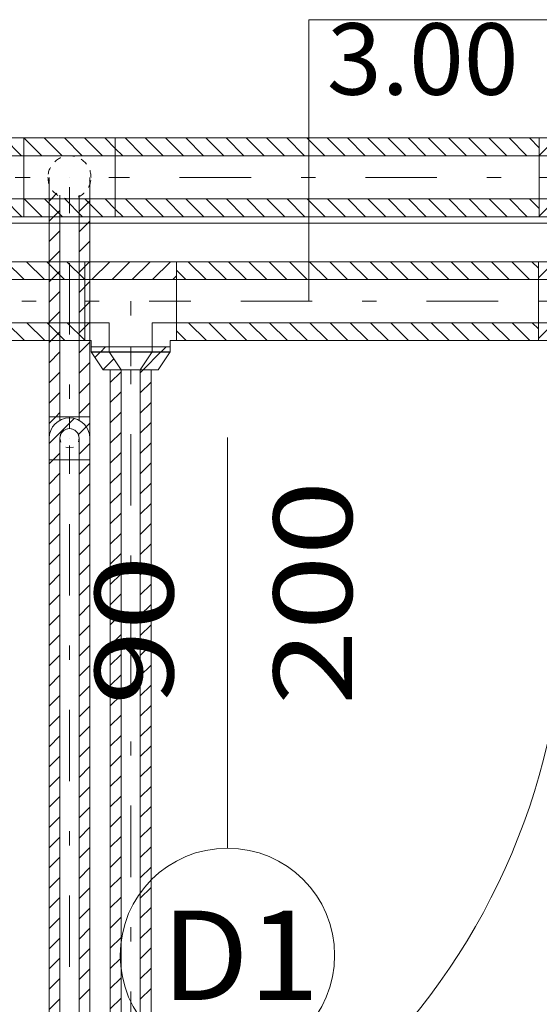
# Model space of a CAD drawing. Units: millimetres. Extents: x 10358 to 107858, y 11530 to 41230.
# Drawn here: x 58495 to 59222, y 20614 to 21992 of the extents above; entities that cross this region are included whole.
import ezdxf
from ezdxf.enums import TextEntityAlignment as Align

# ---------------------------------------------------------------- set-up
doc = ezdxf.new("R2010")
doc.units = ezdxf.units.MM
for name, pattern in [('DDS_LT3', [160.000005, 120.000005, -40.000001]), ('DDS_LT4', [259.999998, 20, -69.999999, 100, -69.999999]), ('DDS_LT5', [20, 10, -10])]:
    doc.linetypes.add(name, pattern=pattern)
for name, color, linetype in [('AP_istniejące_ŚCIANY DZIAŁOWE', 7, 'Continuous'), ('AP_OSIE', 7, 'Continuous'), ('AP_ŚCIANY DZIAŁOWE', 7, 'Continuous'), ('Chłodzenie powrót', 7, 'Continuous'), ('Chłodzenie zasilanie', 7, 'Continuous')]:
    doc.layers.add(name, color=color, linetype=linetype)
doc.styles.add('ARIAL', font='txt', dxfattribs={"height": 0.2})
doc.styles.add('Lucida Console', font='txt', dxfattribs={"height": 0.2})

# ---------------------------------------------------------------- blocks, each defined once
blk = doc.blocks.new('SS_SS091209025_4dca070b-43ca-4a11-0000-00009f070000_000_020101_2__0-00H_25-000000_0nff1-9083271-2 -0-4004 Zielonyx-50')
at = {"color": 0, "lineweight": -2}
for p, q in [((0, 55.1), (1908.3, 55.1)), ((0, 55.1), (0, -55.1)), ((16.4, 55.1), (41.4, 30.1)), ((44.7, 55.1), (69.7, 30.1)), ((73, 55.1), (98, 30.1)), ((101.3, 55.1), (126.3, 30.1)), ((129.6, 55.1), (154.6, 30.1)), ((157.9, 55.1), (182.9, 30.1)), ((186.1, 55.1), (211.1, 30.1)), ((214.4, 55.1), (239.4, 30.1)), ((242.7, 55.1), (267.7, 30.1)), ((271, 55.1), (296, 30.1)), ((299.3, 55.1), (324.3, 30.1)), ((327.6, 55.1), (352.6, 30.1)), ((355.8, 55.1), (380.8, 30.1)), ((384.1, 55.1), (409.1, 30.1)), ((412.4, 55.1), (437.4, 30.1)), ((440.7, 55.1), (465.7, 30.1)), ((469, 55.1), (494, 30.1)), ((497.3, 55.1), (522.3, 30.1)), ((525.6, 55.1), (550.6, 30.1)), ((553.8, 55.1), (578.8, 30.1)), ((582.1, 55.1), (607.1, 30.1)), ((610.4, 55.1), (635.4, 30.1)), ((638.7, 55.1), (663.7, 30.1)), ((667, 55.1), (692, 30.1)), ((695.3, 55.1), (720.3, 30.1)), ((723.5, 55.1), (748.5, 30.1)), ((751.8, 55.1), (776.8, 30.1)), ((780.1, 55.1), (805.1, 30.1)), ((808.4, 55.1), (833.4, 30.1)), ((836.7, 55.1), (861.7, 30.1)), ((865, 55.1), (890, 30.1)), ((893.2, 55.1), (918.2, 30.1)), ((921.5, 55.1), (946.5, 30.1)), ((949.8, 55.1), (974.8, 30.1)), ((978.1, 55.1), (1003.1, 30.1)), ((1006.4, 55.1), (1031.4, 30.1)), ((1034.7, 55.1), (1059.7, 30.1)), ((1063, 55.1), (1088, 30.1)), ((1091.2, 55.1), (1116.2, 30.1)), ((1119.5, 55.1), (1144.5, 30.1)), ((1147.8, 55.1), (1172.8, 30.1)), ((1176.1, 55.1), (1201.1, 30.1)), ((1204.4, 55.1), (1229.4, 30.1)), ((1232.7, 55.1), (1257.7, 30.1)), ((1260.9, 55.1), (1285.9, 30.1)), ((1289.2, 55.1), (1314.2, 30.1)), ((1317.5, 55.1), (1342.5, 30.1)), ((1345.8, 55.1), (1370.8, 30.1)), ((1374.1, 55.1), (1399.1, 30.1)), ((1402.4, 55.1), (1427.4, 30.1)), ((1430.6, 55.1), (1455.6, 30.1)), ((1458.9, 55.1), (1483.9, 30.1)), ((1487.2, 55.1), (1512.2, 30.1)), ((1515.5, 55.1), (1540.5, 30.1)), ((1543.8, 55.1), (1568.8, 30.1)), ((1572.1, 55.1), (1597.1, 30.1)), ((1600.4, 55.1), (1625.4, 30.1)), ((1628.6, 55.1), (1653.6, 30.1)), ((1656.9, 55.1), (1681.9, 30.1)), ((1685.2, 55.1), (1710.2, 30.1)), ((1713.5, 55.1), (1738.5, 30.1)), ((1741.8, 55.1), (1766.8, 30.1)), ((1770.1, 55.1), (1795.1, 30.1)), ((1798.3, 55.1), (1823.3, 30.1)), ((1826.6, 55.1), (1851.6, 30.1)), ((1854.9, 55.1), (1879.9, 30.1)), ((1883.2, 55.1), (1908.2, 30.1)), ((1908.3, 55.1), (1908.3, -55.1)), ((0, 43.3), (13.1, 30.1)), ((0, 30.1), (1908.3, 30.1)), ((0, -30.1), (1908.3, -30.1)), ((16.9, -30.1), (41.9, -55.1)), ((45.2, -30.1), (70.2, -55.1)), ((73.4, -30.1), (98.4, -55.1)), ((101.7, -30.1), (126.7, -55.1)), ((130, -30.1), (155, -55.1)), ((158.3, -30.1), (183.3, -55.1)), ((186.6, -30.1), (211.6, -55.1)), ((214.9, -30.1), (239.9, -55.1)), ((243.2, -30.1), (268.2, -55.1)), ((271.4, -30.1), (296.4, -55.1)), ((299.7, -30.1), (324.7, -55.1)), ((328, -30.1), (353, -55.1)), ((356.3, -30.1), (381.3, -55.1)), ((384.6, -30.1), (409.6, -55.1)), ((412.9, -30.1), (437.9, -55.1)), ((441.1, -30.1), (466.1, -55.1)), ((469.4, -30.1), (494.4, -55.1)), ((497.7, -30.1), (522.7, -55.1)), ((526, -30.1), (551, -55.1)), ((554.3, -30.1), (579.3, -55.1)), ((582.6, -30.1), (607.6, -55.1)), ((610.9, -30.1), (635.9, -55.1)), ((639.1, -30.1), (664.1, -55.1)), ((667.4, -30.1), (692.4, -55.1)), ((695.7, -30.1), (720.7, -55.1)), ((724, -30.1), (749, -55.1)), ((752.3, -30.1), (777.3, -55.1)), ((780.6, -30.1), (805.6, -55.1)), ((808.8, -30.1), (833.8, -55.1)), ((837.1, -30.1), (862.1, -55.1)), ((865.4, -30.1), (890.4, -55.1)), ((893.7, -30.1), (918.7, -55.1)), ((922, -30.1), (947, -55.1)), ((950.3, -30.1), (975.3, -55.1)), ((978.5, -30.1), (1003.5, -55.1)), ((1006.8, -30.1), (1031.8, -55.1)), ((1035.1, -30.1), (1060.1, -55.1)), ((1063.4, -30.1), (1088.4, -55.1)), ((1091.7, -30.1), (1116.7, -55.1)), ((1120, -30.1), (1145, -55.1)), ((1148.3, -30.1), (1173.3, -55.1)), ((1176.5, -30.1), (1201.5, -55.1)), ((1204.8, -30.1), (1229.8, -55.1)), ((1233.1, -30.1), (1258.1, -55.1)), ((1261.4, -30.1), (1286.4, -55.1)), ((1289.7, -30.1), (1314.7, -55.1)), ((1318, -30.1), (1343, -55.1)), ((1346.2, -30.1), (1371.2, -55.1)), ((1374.5, -30.1), (1399.5, -55.1)), ((1402.8, -30.1), (1427.8, -55.1)), ((1431.1, -30.1), (1456.1, -55.1)), ((1459.4, -30.1), (1484.4, -55.1)), ((1487.7, -30.1), (1512.7, -55.1)), ((1515.9, -30.1), (1540.9, -55.1)), ((1544.2, -30.1), (1569.2, -55.1)), ((1572.5, -30.1), (1597.5, -55.1)), ((1600.8, -30.1), (1625.8, -55.1)), ((1629.1, -30.1), (1654.1, -55.1)), ((1657.4, -30.1), (1682.4, -55.1)), ((1685.7, -30.1), (1710.7, -55.1)), ((1713.9, -30.1), (1738.9, -55.1)), ((1742.2, -30.1), (1767.2, -55.1)), ((1770.5, -30.1), (1795.5, -55.1)), ((1798.8, -30.1), (1823.8, -55.1)), ((1827.1, -30.1), (1852.1, -55.1)), ((1855.4, -30.1), (1880.4, -55.1)), ((1883.6, -30.1), (1908.3, -54.8)), ((0, -41.6), (13.6, -55.1)), ((0, -55.1), (1908.3, -55.1))]:
    blk.add_line(p, q, dxfattribs=at)
at = {"color": 0, "linetype": 'DDS_LT4', "lineweight": -2}
blk.add_line((0, 0), (1908.3, 0), dxfattribs=at)
blk = doc.blocks.new('TP_TP-130308-019_4dca070b-43ca-4a11-0000-00003a070000_000_010301_2_0_50_0_90_0_25_0_19_1nff_1teedim50-0000001-2 -0-4004 Zielonyx-51')
at = {"color": 0, "lineweight": -2}
for p, q in [((0, 48.7), (6.5, 55.1)), ((0, 55.1), (128, 55.1)), ((0, -55.1), (0, 55.1)), ((9.8, 30.1), (34.8, 55.1)), ((38, 30.1), (63, 55.1)), ((66.3, 30.1), (91.3, 55.1)), ((94.6, 30.1), (119.6, 55.1)), ((128, -55.1), (128, 55.1)), ((0, 30.1), (128, 30.1)), ((122.9, 30.1), (128, 35.3)), ((8.9, -64), (119.1, -64))]:
    blk.add_line(p, q, dxfattribs=at)
at = {"color": 0, "linetype": 'DDS_LT4', "lineweight": -2}
for p, q in [((0, 0), (128, 0)), ((64, 0), (64, -64))]:
    blk.add_line(p, q, dxfattribs=at)
at = {"color": 0, "linetype": 'DDS_LT3', "lineweight": -2}
for p, q in [((0, -30.1), (33.9, -30.1)), ((33.9, -30.1), (33.9, -64)), ((128, -30.1), (94.1, -30.1)), ((94.1, -30.1), (94.1, -64))]:
    blk.add_line(p, q, dxfattribs=at)
at = {"color": 0, "lineweight": -2}
for points in [[(0, -55.1, 0), (8.9, -55.1, 0), (8.9, -64, 0)], [(128, -55.1, 0), (119.1, -55.1, 0), (119.1, -64, 0)]]:
    blk.add_polyline3d(points, dxfattribs=at)
blk = doc.blocks.new('SS_SS091209025_4dca070b-43ca-4a11-0000-00009f070000_000_020101_2__0-00H_25-000000_0nff0-5063991-2 -0-4004 Zielonyx-52')
at = {"color": 0, "lineweight": -2}
for p, q in [((0, 55.1), (506.4, 55.1)), ((0, 55.1), (0, -55.1)), ((16.6, 55.1), (41.6, 30.1)), ((44.9, 55.1), (69.9, 30.1)), ((73.1, 55.1), (98.1, 30.1)), ((101.4, 55.1), (126.4, 30.1)), ((129.7, 55.1), (154.7, 30.1)), ((158, 55.1), (183, 30.1)), ((186.3, 55.1), (211.3, 30.1)), ((214.6, 55.1), (239.6, 30.1)), ((242.8, 55.1), (267.8, 30.1)), ((271.1, 55.1), (296.1, 30.1)), ((299.4, 55.1), (324.4, 30.1)), ((327.7, 55.1), (352.7, 30.1)), ((356, 55.1), (381, 30.1)), ((384.3, 55.1), (409.3, 30.1)), ((412.6, 55.1), (437.6, 30.1)), ((440.8, 55.1), (465.8, 30.1)), ((469.1, 55.1), (494.1, 30.1)), ((497.4, 55.1), (506.4, 46.2)), ((506.4, 55.1), (506.4, -55.1)), ((0, 43.4), (13.3, 30.1)), ((0, 30.1), (506.4, 30.1)), ((0, -30.1), (506.4, -30.1)), ((17, -30.1), (42, -55.1)), ((45.3, -30.1), (70.3, -55.1)), ((73.6, -30.1), (98.6, -55.1)), ((101.9, -30.1), (126.9, -55.1)), ((130.2, -30.1), (155.2, -55.1)), ((158.4, -30.1), (183.4, -55.1)), ((186.7, -30.1), (211.7, -55.1)), ((215, -30.1), (240, -55.1)), ((243.3, -30.1), (268.3, -55.1)), ((271.6, -30.1), (296.6, -55.1)), ((299.9, -30.1), (324.9, -55.1)), ((328.1, -30.1), (353.1, -55.1)), ((356.4, -30.1), (381.4, -55.1)), ((384.7, -30.1), (409.7, -55.1)), ((413, -30.1), (438, -55.1)), ((441.3, -30.1), (466.3, -55.1)), ((469.6, -30.1), (494.6, -55.1)), ((497.9, -30.1), (506.4, -38.7)), ((0, -41.4), (13.7, -55.1)), ((0, -55.1), (506.4, -55.1))]:
    blk.add_line(p, q, dxfattribs=at)
at = {"color": 0, "linetype": 'DDS_LT4', "lineweight": -2}
blk.add_line((0, 0), (506.4, 0), dxfattribs=at)
blk = doc.blocks.new('BE_BE1400050090_4dca070b-43ca-4a11-0000-000038070000_000_010301_2_0_50_0_90_90_25_0_19_1nff_0_90_751-2 -0-4004 Zielonyx-53')
at = {"color": 0, "lineweight": -2}
for p, q in [((0, 32.5), (22.6, 55.1)), ((25.9, 30.1), (50.9, 55.1)), ((54.2, 30.1), (78.9, 54.8)), ((81.6, 29.3), (100.9, 48.6)), ((98.9, 18.3), (116.6, 36)), ((104.8, -4), (127, 18.1)), ((82.6, -54.6), (129.6, -7.6)), ((0, -52.3), (22.2, -30.1)), ((25.4, -55.1), (50.4, -30.1)), ((53.7, -55.1), (79, -29.8))]:
    blk.add_line(p, q, dxfattribs=at)
at = {"color": 3, "lineweight": -2}
for p, q in [((0, 55.1), (75, 55.1)), ((0, 30.1), (75, 30.1)), ((0, 30.1), (0, -30.1)), ((0, -30.1), (75, -30.1)), ((0, -55.1), (75, -55.1))]:
    blk.add_line(p, q, dxfattribs=at)
at = {"color": 7, "linetype": 'DDS_LT4', "lineweight": -2}
blk.add_line((0, 0), (75, 0), dxfattribs=at)
at = {"color": 3, "lineweight": -2}
for points in [[(70.5, 29.8, 0), (75, 30.1, 0)], [(75, 30.1, 0), (84.3, 28.7, 0), (92.7, 24.4, 0), (99.4, 17.7, 0), (103.7, 9.3, 0), (105.1, 0, 0), (103.7, -9.3, 0), (99.4, -17.7, 0), (92.7, -24.4, 0), (84.3, -28.7, 0), (75, -30.1, 0)], [(45.3, 5, 0), (48.3, 13.9, 0)], [(53.9, 21.5, 0), (61.5, 27, 0)], [(48, -13.5, 0), (45.2, -4.5, 0)], [(61.1, -26.7, 0), (53.5, -21.1, 0)], [(75, -30.1, 0), (70, -29.7, 0)]]:
    blk.add_polyline3d(points, dxfattribs=at)
for radius in [55.1, 30.1]:
    blk.add_arc((75, 0), radius, 270, 90, dxfattribs=at)
blk = doc.blocks.new('SS_SS091209025_4dca070b-43ca-4a11-0000-00009f070000_000_020101_2__0-00H_25-000000_0nff1-92196x-132')
at = {"color": 0, "lineweight": -2}
for p, q in [((0, 55.1), (1922, 55.1)), ((0, 55.1), (0, -55.1)), ((27.2, 55.1), (52.2, 30.1)), ((55.5, 55.1), (80.5, 30.1)), ((83.8, 55.1), (108.8, 30.1)), ((112, 55.1), (137, 30.1)), ((140.3, 55.1), (165.3, 30.1)), ((168.6, 55.1), (193.6, 30.1)), ((196.9, 55.1), (221.9, 30.1)), ((225.2, 55.1), (250.2, 30.1)), ((253.5, 55.1), (278.5, 30.1)), ((281.8, 55.1), (306.8, 30.1)), ((310, 55.1), (335, 30.1)), ((338.3, 55.1), (363.3, 30.1)), ((366.6, 55.1), (391.6, 30.1)), ((394.9, 55.1), (419.9, 30.1)), ((423.2, 55.1), (448.2, 30.1)), ((451.5, 55.1), (476.5, 30.1)), ((479.7, 55.1), (504.7, 30.1)), ((508, 55.1), (533, 30.1)), ((536.3, 55.1), (561.3, 30.1)), ((564.6, 55.1), (589.6, 30.1)), ((592.9, 55.1), (617.9, 30.1)), ((621.2, 55.1), (646.2, 30.1)), ((649.4, 55.1), (674.4, 30.1)), ((677.7, 55.1), (702.7, 30.1)), ((706, 55.1), (731, 30.1)), ((734.3, 55.1), (759.3, 30.1)), ((762.6, 55.1), (787.6, 30.1)), ((790.9, 55.1), (815.9, 30.1)), ((819.2, 55.1), (844.2, 30.1)), ((847.4, 55.1), (872.4, 30.1)), ((875.7, 55.1), (900.7, 30.1)), ((904, 55.1), (929, 30.1)), ((932.3, 55.1), (957.3, 30.1)), ((960.6, 55.1), (985.6, 30.1)), ((988.9, 55.1), (1013.9, 30.1)), ((1017.1, 55.1), (1042.1, 30.1)), ((1045.4, 55.1), (1070.4, 30.1)), ((1073.7, 55.1), (1098.7, 30.1)), ((1102, 55.1), (1127, 30.1)), ((1130.3, 55.1), (1155.3, 30.1)), ((1158.6, 55.1), (1183.6, 30.1)), ((1186.9, 55.1), (1211.9, 30.1)), ((1215.1, 55.1), (1240.1, 30.1)), ((1243.4, 55.1), (1268.4, 30.1)), ((1271.7, 55.1), (1296.7, 30.1)), ((1300, 55.1), (1325, 30.1)), ((1328.3, 55.1), (1353.3, 30.1)), ((1356.6, 55.1), (1381.6, 30.1)), ((1384.8, 55.1), (1409.8, 30.1)), ((1413.1, 55.1), (1438.1, 30.1)), ((1441.4, 55.1), (1466.4, 30.1)), ((1469.7, 55.1), (1494.7, 30.1)), ((1498, 55.1), (1523, 30.1)), ((1526.3, 55.1), (1551.3, 30.1)), ((1554.5, 55.1), (1579.5, 30.1)), ((1582.8, 55.1), (1607.8, 30.1)), ((1611.1, 55.1), (1636.1, 30.1)), ((1639.4, 55.1), (1664.4, 30.1)), ((1667.7, 55.1), (1692.7, 30.1)), ((1696, 55.1), (1721, 30.1)), ((1724.3, 55.1), (1749.3, 30.1)), ((1752.5, 55.1), (1777.5, 30.1)), ((1780.8, 55.1), (1805.8, 30.1)), ((1809.1, 55.1), (1834.1, 30.1)), ((1837.4, 55.1), (1862.4, 30.1)), ((1865.7, 55.1), (1890.7, 30.1)), ((1894, 55.1), (1919, 30.1)), ((1922, 55.1), (1922, -55.1)), ((0, 54.1), (23.9, 30.1)), ((0, 30.1), (1922, 30.1)), ((0, -30.1), (1922, -30.1)), ((0, -30.8), (24.4, -55.1)), ((27.6, -30.1), (52.6, -55.1)), ((55.9, -30.1), (80.9, -55.1)), ((84.2, -30.1), (109.2, -55.1)), ((112.5, -30.1), (137.5, -55.1)), ((140.8, -30.1), (165.8, -55.1)), ((169.1, -30.1), (194.1, -55.1)), ((197.3, -30.1), (222.3, -55.1)), ((225.6, -30.1), (250.6, -55.1)), ((253.9, -30.1), (278.9, -55.1)), ((282.2, -30.1), (307.2, -55.1)), ((310.5, -30.1), (335.5, -55.1)), ((338.8, -30.1), (363.8, -55.1)), ((367.1, -30.1), (392.1, -55.1)), ((395.3, -30.1), (420.3, -55.1)), ((423.6, -30.1), (448.6, -55.1)), ((451.9, -30.1), (476.9, -55.1)), ((480.2, -30.1), (505.2, -55.1)), ((508.5, -30.1), (533.5, -55.1)), ((536.8, -30.1), (561.8, -55.1)), ((565, -30.1), (590, -55.1)), ((593.3, -30.1), (618.3, -55.1)), ((621.6, -30.1), (646.6, -55.1)), ((649.9, -30.1), (674.9, -55.1)), ((678.2, -30.1), (703.2, -55.1)), ((706.5, -30.1), (731.5, -55.1)), ((734.7, -30.1), (759.7, -55.1)), ((763, -30.1), (788, -55.1)), ((791.3, -30.1), (816.3, -55.1)), ((819.6, -30.1), (844.6, -55.1)), ((847.9, -30.1), (872.9, -55.1)), ((876.2, -30.1), (901.2, -55.1)), ((904.5, -30.1), (929.5, -55.1)), ((932.7, -30.1), (957.7, -55.1)), ((961, -30.1), (986, -55.1)), ((989.3, -30.1), (1014.3, -55.1)), ((1017.6, -30.1), (1042.6, -55.1)), ((1045.9, -30.1), (1070.9, -55.1)), ((1074.2, -30.1), (1099.2, -55.1)), ((1102.4, -30.1), (1127.4, -55.1)), ((1130.7, -30.1), (1155.7, -55.1)), ((1159, -30.1), (1184, -55.1)), ((1187.3, -30.1), (1212.3, -55.1)), ((1215.6, -30.1), (1240.6, -55.1)), ((1243.9, -30.1), (1268.9, -55.1)), ((1272.2, -30.1), (1297.2, -55.1)), ((1300.4, -30.1), (1325.4, -55.1)), ((1328.7, -30.1), (1353.7, -55.1)), ((1357, -30.1), (1382, -55.1)), ((1385.3, -30.1), (1410.3, -55.1)), ((1413.6, -30.1), (1438.6, -55.1)), ((1441.9, -30.1), (1466.9, -55.1)), ((1470.1, -30.1), (1495.1, -55.1)), ((1498.4, -30.1), (1523.4, -55.1)), ((1526.7, -30.1), (1551.7, -55.1)), ((1555, -30.1), (1580, -55.1)), ((1583.3, -30.1), (1608.3, -55.1)), ((1611.6, -30.1), (1636.6, -55.1)), ((1639.8, -30.1), (1664.8, -55.1)), ((1668.1, -30.1), (1693.1, -55.1)), ((1696.4, -30.1), (1721.4, -55.1)), ((1724.7, -30.1), (1749.7, -55.1)), ((1753, -30.1), (1778, -55.1)), ((1781.3, -30.1), (1806.3, -55.1)), ((1809.6, -30.1), (1834.6, -55.1)), ((1837.8, -30.1), (1862.8, -55.1)), ((1866.1, -30.1), (1891.1, -55.1)), ((1894.4, -30.1), (1919.4, -55.1)), ((0, -55.1), (1922, -55.1))]:
    blk.add_line(p, q, dxfattribs=at)
at = {"color": 0, "linetype": 'DDS_LT4', "lineweight": -2}
blk.add_line((0, 0), (1922, 0), dxfattribs=at)
blk = doc.blocks.new('TP_TP-130308-019_4dca070b-43ca-4a11-0000-00003a070000_000_010301_2_0_50_0_90_90_25_0_18_1nff_0_1teedim50-000000x-133')
at = {"color": 0, "lineweight": -2}
for p, q in [((0, 55.1), (128, 55.1)), ((0, 55.1), (0, -55.1)), ((0.3, 55.1), (25.3, 30.1)), ((28.6, 55.1), (53.6, 30.1)), ((56.9, 55.1), (81.9, 30.1)), ((85.1, 55.1), (110.1, 30.1)), ((113.4, 55.1), (128, 40.6)), ((128, 55.1), (128, -55.1)), ((0, 30.1), (128, 30.1)), ((0, -30.1), (128, -30.1)), ((0.7, -30.1), (25.7, -55.1)), ((29, -30.1), (54, -55.1)), ((57.3, -30.1), (82.3, -55.1)), ((85.6, -30.1), (110.6, -55.1)), ((113.9, -30.1), (128, -44.3)), ((0, -55.1), (128, -55.1))]:
    blk.add_line(p, q, dxfattribs=at)
at = {"color": 0, "linetype": 'DDS_LT4', "lineweight": -2}
for p, q in [((0, 0), (8.9, 0)), ((119.1, 0), (128, 0))]:
    blk.add_line(p, q, dxfattribs=at)
at = {"color": 0, "linetype": 'DDS_LT5', "lineweight": -2}
for start, end in [(0, 180), (180, 0)]:
    blk.add_arc((64, 0), 30.1, start, end, dxfattribs=at)
blk = doc.blocks.new('SS_SS091209025_4dca070b-43ca-4a11-0000-00009f070000_000_020101_2__0-00H_25-000000_0nff0-593338x-134')
at = {"color": 0, "lineweight": -2}
for p, q in [((0, 55.1), (593.3, 55.1)), ((0, 55.1), (0, -55.1)), ((13.7, 55.1), (38.7, 30.1)), ((42, 55.1), (67, 30.1)), ((70.3, 55.1), (95.3, 30.1)), ((98.6, 55.1), (123.6, 30.1)), ((126.8, 55.1), (151.8, 30.1)), ((155.1, 55.1), (180.1, 30.1)), ((183.4, 55.1), (208.4, 30.1)), ((211.7, 55.1), (236.7, 30.1)), ((240, 55.1), (265, 30.1)), ((268.3, 55.1), (293.3, 30.1)), ((296.5, 55.1), (321.5, 30.1)), ((324.8, 55.1), (349.8, 30.1)), ((353.1, 55.1), (378.1, 30.1)), ((381.4, 55.1), (406.4, 30.1)), ((409.7, 55.1), (434.7, 30.1)), ((438, 55.1), (463, 30.1)), ((466.3, 55.1), (491.3, 30.1)), ((494.5, 55.1), (519.5, 30.1)), ((522.8, 55.1), (547.8, 30.1)), ((551.1, 55.1), (576.1, 30.1)), ((579.4, 55.1), (593.3, 41.2)), ((593.3, 55.1), (593.3, -55.1)), ((0, 40.6), (10.4, 30.1)), ((0, 30.1), (593.3, 30.1)), ((0, -30.1), (593.3, -30.1)), ((14.2, -30.1), (39.2, -55.1)), ((42.4, -30.1), (67.4, -55.1)), ((70.7, -30.1), (95.7, -55.1)), ((99, -30.1), (124, -55.1)), ((127.3, -30.1), (152.3, -55.1)), ((155.6, -30.1), (180.6, -55.1)), ((183.9, -30.1), (208.9, -55.1)), ((212.1, -30.1), (237.1, -55.1)), ((240.4, -30.1), (265.4, -55.1)), ((268.7, -30.1), (293.7, -55.1)), ((297, -30.1), (322, -55.1)), ((325.3, -30.1), (350.3, -55.1)), ((353.6, -30.1), (378.6, -55.1)), ((381.8, -30.1), (406.8, -55.1)), ((410.1, -30.1), (435.1, -55.1)), ((438.4, -30.1), (463.4, -55.1)), ((466.7, -30.1), (491.7, -55.1)), ((495, -30.1), (520, -55.1)), ((523.3, -30.1), (548.3, -55.1)), ((551.6, -30.1), (576.6, -55.1)), ((579.8, -30.1), (593.3, -43.7)), ((0, -44.3), (10.9, -55.1)), ((0, -55.1), (593.3, -55.1))]:
    blk.add_line(p, q, dxfattribs=at)
at = {"color": 0, "linetype": 'DDS_LT4', "lineweight": -2}
blk.add_line((0, 0), (593.3, 0), dxfattribs=at)
blk = doc.blocks.new('BE_BE1400050090_4dca070b-43ca-4a11-0000-000038070000_000_010301_2_0_50_0_90_90_25_0_18_1nff_0_90_75x-135')
at = {"color": 0, "lineweight": -2}
for p, q in [((0, 30.4), (24.8, 55.1)), ((0, 55.1), (75, 55.1)), ((28.1, 30.1), (53.1, 55.1)), ((56.4, 30.1), (80.9, 54.7)), ((83.4, 28.9), (102.3, 47.8)), ((0, 30.1), (75, 30.1)), ((0, 30.1), (0, -30.1)), ((99.8, 17), (117.6, 34.8)), ((104.3, -6.8), (127.6, 16.5)), ((85.3, -54.1), (129.1, -10.3)), ((0, -54.5), (24.3, -30.1)), ((0, -30.1), (75, -30.1)), ((27.6, -55.1), (52.6, -30.1)), ((55.9, -55.1), (81.8, -29.3)), ((0, -55.1), (75, -55.1))]:
    blk.add_line(p, q, dxfattribs=at)
at = {"color": 7, "linetype": 'DDS_LT4', "lineweight": -2}
blk.add_line((0, 0), (75, 0), dxfattribs=at)
at = {"color": 0, "lineweight": -2}
for points in [[(70.5, 29.8, 0), (75, 30.1, 0)], [(75, 30.1, 0), (84.3, 28.7, 0), (92.7, 24.4, 0), (99.4, 17.7, 0), (103.7, 9.3, 0), (105.1, 0, 0), (103.7, -9.3, 0), (99.4, -17.7, 0), (92.7, -24.4, 0), (84.3, -28.7, 0), (75, -30.1, 0)], [(45.3, 5, 0), (48.3, 13.9, 0)], [(53.9, 21.5, 0), (61.5, 27, 0)], [(48, -13.5, 0), (45.2, -4.5, 0)], [(61.1, -26.7, 0), (53.5, -21.1, 0)], [(75, -30.1, 0), (70, -29.7, 0)]]:
    blk.add_polyline3d(points, dxfattribs=at)
for radius in [55.1, 30.1]:
    blk.add_arc((75, 0), radius, 270, 90, dxfattribs=at)
blk = doc.blocks.new('SS_SS091209021_4dca070b-43ca-4a11-0000-000054050000_000_020101_2__0-00V_15-000000_0nff0-08475x-241')
at = {"color": 0, "linetype": 'DDS_LT4', "lineweight": -2}
blk.add_line((0, 0), (0, 0), dxfattribs=at)
blk = doc.blocks.new('BE_BE1000020090_4dca070b-43ca-4a11-0000-00008d070000_000_010302_2_0_20_0_180_180_15_0_18_1nff_90_30x-242')
at = {"color": 0, "lineweight": -2}
for p, q in [((-28.5, -30), (-28.5, 0)), ((28.5, -30), (28.5, 0)), ((-28.5, -4.9), (-28.1, -4.5)), ((28, -5), (28.5, -4.6)), ((-25.3, -30), (-17.6, -22.3)), ((-13.5, -30), (-13.5, -25.1)), ((13.5, -30), (13.5, -25.1))]:
    blk.add_line(p, q, dxfattribs=at)
at = {"color": 7, "linetype": 'DDS_LT4', "lineweight": -2}
blk.add_line((0, -30), (0, -13.5), dxfattribs=at)
blk = doc.blocks.new('SS_SS091209021_4dca070b-43ca-4a11-0000-000054050000_000_020101_2__-90-00H_15-000000_0nff0-305181x-243')
at = {"color": 0, "lineweight": -2}
for p, q in [((-25.3, 0), (-28.5, -3.2)), ((-28.5, 0), (-28.5, -305.2)), ((28.5, 0), (-28.5, 0)), ((-13.5, 0), (-13.5, -305.2)), ((13.5, 0), (13.5, -305.2)), ((28.5, 0), (28.5, -305.2)), ((28.5, -2.8), (13.5, -17.8)), ((-13.5, -16.5), (-28.5, -31.5)), ((28.5, -31.1), (13.5, -46.1)), ((-13.5, -44.7), (-28.5, -59.7)), ((28.5, -59.4), (13.5, -74.4)), ((-13.5, -73), (-28.5, -88)), ((28.5, -87.7), (13.5, -102.7)), ((-13.5, -101.3), (-28.5, -116.3)), ((28.5, -116), (13.5, -131)), ((-13.5, -129.6), (-28.5, -144.6)), ((28.5, -144.3), (13.5, -159.3)), ((-13.5, -157.9), (-28.5, -172.9)), ((28.5, -172.5), (13.5, -187.5)), ((-13.5, -186.2), (-28.5, -201.2)), ((28.5, -200.8), (13.5, -215.8)), ((-13.5, -214.4), (-28.5, -229.4)), ((28.5, -229.1), (13.5, -244.1)), ((-13.5, -242.7), (-28.5, -257.7)), ((28.5, -257.4), (13.5, -272.4)), ((-13.5, -271), (-28.5, -286)), ((28.5, -285.7), (13.5, -300.7)), ((-13.5, -299.3), (-19.3, -305.2)), ((28.5, -305.2), (-28.5, -305.2))]:
    blk.add_line(p, q, dxfattribs=at)
at = {"color": 0, "linetype": 'DDS_LT4', "lineweight": -2}
blk.add_line((0, 0), (0, -305.2), dxfattribs=at)
blk = doc.blocks.new('BE_BE1000020090_4dca070b-43ca-4a11-0000-00008d070000_000_010302_2_0_20_0_90_270_15_0_18_1nff_90_30x-244')
at = {"color": 0, "lineweight": -2}
for p, q in [((-19.3, 0), (-28.5, -9.1)), ((-28.5, 0), (-28.5, -30)), ((-13.5, 0), (-13.5, -4.9)), ((13.5, 0), (-13.5, 0)), ((13.5, 0), (13.5, -4.9)), ((28.5, 0), (28.5, -30)), ((28.5, -8.8), (23.4, -13.8))]:
    blk.add_line(p, q, dxfattribs=at)
at = {"color": 7, "linetype": 'DDS_LT4', "lineweight": -2}
blk.add_line((0, 0), (0, -16.5), dxfattribs=at)
blk = doc.blocks.new('SS_SS091209021_4dca070b-43ca-4a11-0000-000054050000_000_020101_2__0-00V_15-000000_0nff0-14x-245')
at = {"color": 0, "linetype": 'DDS_LT4', "lineweight": -2}
blk.add_line((0, 0), (0, 0), dxfattribs=at)
blk = doc.blocks.new('BE_BE1000020090_4dca070b-43ca-4a11-0000-00008d070000_000_010302_2_0_20_0_0_90_15_0_18_1nff_0_90_30x-246')
at = {"color": 0, "lineweight": -2}
for p, q in [((-28.5, -7.4), (6.5, 27.6)), ((12.4, 5.1), (23.4, 16.1)), ((-28.5, -30), (-28.5, 0)), ((-13.5, -30), (-13.5, 0)), ((13.5, -30), (13.5, 0)), ((13.5, -22.1), (28.5, -7.1)), ((28.5, -30), (28.5, 0)), ((-22.8, -30), (-13.5, -20.7))]:
    blk.add_line(p, q, dxfattribs=at)
at = {"color": 7, "linetype": 'DDS_LT4', "lineweight": -2}
blk.add_line((0, -30), (0, 0), dxfattribs=at)
at = {"color": 0, "lineweight": -2}
for points in [[(-13.5, 0, 0), (-12.8, 4.2, 0), (-10.9, 7.9, 0), (-7.9, 10.9, 0), (-4.2, 12.8, 0), (0, 13.5, 0), (4.2, 12.8, 0), (7.9, 10.9, 0), (10.9, 7.9, 0), (12.8, 4.2, 0), (13.5, 0, 0)], [(13.5, 0, 0), (12.5, -4.9, 0)], [(-12.3, -5.4, 0), (-13.5, 0, 0)], [(5.4, -12.3, 0), (0.3, -13.4, 0), (-4.9, -12.5, 0)]]:
    blk.add_polyline3d(points, dxfattribs=at)
for radius in [28.5, 13.5]:
    blk.add_arc((0, 0), radius, 0, 180, dxfattribs=at)
blk = doc.blocks.new('SS_SS091209021_4dca070b-43ca-4a11-0000-000054050000_000_020101_2__-90-00H_15-000000_0nff2-452279x-247')
at = {"color": 0, "lineweight": -2}
for p, q in [((-22.8, 0), (-28.5, -5.7)), ((-28.5, 0), (-28.5, -2452.3)), ((28.5, 0), (-28.5, 0)), ((-13.5, 0), (-13.5, -2452.3)), ((13.5, 0), (13.5, -2452.3)), ((28.5, 0), (28.5, -2452.3)), ((28.5, -5.4), (13.5, -20.4)), ((-13.5, -19), (-28.5, -34)), ((28.5, -33.6), (13.5, -48.6)), ((-13.5, -47.3), (-28.5, -62.3)), ((28.5, -61.9), (13.5, -76.9)), ((-13.5, -75.5), (-28.5, -90.5)), ((28.5, -90.2), (13.5, -105.2)), ((-13.5, -103.8), (-28.5, -118.8)), ((28.5, -118.5), (13.5, -133.5)), ((-13.5, -132.1), (-28.5, -147.1)), ((28.5, -146.8), (13.5, -161.8)), ((-13.5, -160.4), (-28.5, -175.4)), ((28.5, -175.1), (13.5, -190.1)), ((-13.5, -188.7), (-28.5, -203.7)), ((28.5, -203.3), (13.5, -218.3)), ((-13.5, -217), (-28.5, -232)), ((28.5, -231.6), (13.5, -246.6)), ((-13.5, -245.2), (-28.5, -260.2)), ((28.5, -259.9), (13.5, -274.9)), ((-13.5, -273.5), (-28.5, -288.5)), ((28.5, -288.2), (13.5, -303.2)), ((-13.5, -301.8), (-28.5, -316.8)), ((28.5, -316.5), (13.5, -331.5)), ((-13.5, -330.1), (-28.5, -345.1)), ((28.5, -344.8), (13.5, -359.8)), ((-13.5, -358.4), (-28.5, -373.4)), ((28.5, -373.1), (13.5, -388.1)), ((-13.5, -386.7), (-28.5, -401.7)), ((28.5, -401.3), (13.5, -416.3)), ((-13.5, -415), (-28.5, -430)), ((28.5, -429.6), (13.5, -444.6)), ((-13.5, -443.2), (-28.5, -458.2)), ((28.5, -457.9), (13.5, -472.9)), ((-13.5, -471.5), (-28.5, -486.5)), ((28.5, -486.2), (13.5, -501.2)), ((-13.5, -499.8), (-28.5, -514.8)), ((28.5, -514.5), (13.5, -529.5)), ((-13.5, -528.1), (-28.5, -543.1)), ((28.5, -542.8), (13.5, -557.8)), ((-13.5, -556.4), (-28.5, -571.4)), ((28.5, -571), (13.5, -586)), ((-13.5, -584.7), (-28.5, -599.7)), ((28.5, -599.3), (13.5, -614.3)), ((-13.5, -612.9), (-28.5, -627.9)), ((28.5, -627.6), (13.5, -642.6)), ((-13.5, -641.2), (-28.5, -656.2)), ((28.5, -655.9), (13.5, -670.9)), ((-13.5, -669.5), (-28.5, -684.5)), ((28.5, -684.2), (13.5, -699.2)), ((-13.5, -697.8), (-28.5, -712.8)), ((28.5, -712.5), (13.5, -727.5)), ((-13.5, -726.1), (-28.5, -741.1)), ((28.5, -740.7), (13.5, -755.7)), ((-13.5, -754.4), (-28.5, -769.4))]:
    blk.add_line(p, q, dxfattribs=at)
at = {"color": 0, "linetype": 'DDS_LT4', "lineweight": -2}
blk.add_line((0, 0), (0, -2452.3), dxfattribs=at)
blk = doc.blocks.new('SS_SS091209025_4dca070b-43ca-4a11-0000-00004d050000_000_020101_2__-90-00H_25-000000_0nff0-0071551-2 -0-4004 Zielonyx-252')
at = {"color": 0, "lineweight": -2}
for p, q in [((-55.1, 0), (-55.1, -7.2)), ((55.1, 0), (-55.1, 0)), ((-35.3, 0), (-42.4, -7.2)), ((-30.1, 0), (-30.1, -7.2)), ((30.1, 0), (30.1, -7.2)), ((49.6, 0), (42.4, -7.2)), ((55.1, 0), (55.1, -7.2)), ((55.1, -7.2), (-55.1, -7.2))]:
    blk.add_line(p, q, dxfattribs=at)
at = {"color": 0, "linetype": 'DDS_LT4', "lineweight": -2}
blk.add_line((0, 0), (0, -7.2), dxfattribs=at)
blk = doc.blocks.new('CH_CH1400xxx_4dca070b-43ca-4a11-0000-00009d070000_000_010301_2_0_50_0_90_0_25_0_19_1nff50_2021-2 -0-4004 Zielonyx-253')
at = {"color": 0, "lineweight": -2}
for p, q in [((-55.1, 0), (-38.5, -25)), ((55.1, 0), (-55.1, 0)), ((-42.4, 0), (-50, -7.6)), ((-30.1, 0), (-13.5, -25)), ((30.1, 0), (13.5, -25)), ((42.4, 0), (17.4, -25)), ((55.1, 0), (38.5, -25)), ((-23.7, -9.6), (-38.7, -24.6)), ((38.5, -25), (-38.5, -25))]:
    blk.add_line(p, q, dxfattribs=at)
at = {"color": 0, "linetype": 'DDS_LT4', "lineweight": -2}
blk.add_line((0, 0), (0, -25), dxfattribs=at)
blk = doc.blocks.new('SS_SS091209021_4dca070b-43ca-4a11-0000-000054050000_000_020101_2__-90-00H_15-000000_0nff2-4780331-2 -0-4004 Zielonyx-254')
at = {"color": 0, "lineweight": -2}
for p, q in [((-28.5, 0), (-28.5, -2478)), ((28.5, 0), (-28.5, 0)), ((-13.5, 0), (-13.5, -2478)), ((17.4, 0), (13.5, -4)), ((13.5, 0), (13.5, -2478)), ((28.5, 0), (28.5, -2478)), ((-13.5, -2.6), (-28.5, -17.6)), ((28.5, -17.3), (13.5, -32.3)), ((-13.5, -30.9), (-28.5, -45.9)), ((28.5, -45.6), (13.5, -60.6)), ((-13.5, -59.2), (-28.5, -74.2)), ((28.5, -73.8), (13.5, -88.8)), ((-13.5, -87.5), (-28.5, -102.5)), ((28.5, -102.1), (13.5, -117.1)), ((-13.5, -115.7), (-28.5, -130.7)), ((28.5, -130.4), (13.5, -145.4)), ((-13.5, -144), (-28.5, -159)), ((28.5, -158.7), (13.5, -173.7)), ((-13.5, -172.3), (-28.5, -187.3)), ((28.5, -187), (13.5, -202)), ((-13.5, -200.6), (-28.5, -215.6)), ((28.5, -215.3), (13.5, -230.3)), ((-13.5, -228.9), (-28.5, -243.9)), ((28.5, -243.5), (13.5, -258.5)), ((-13.5, -257.2), (-28.5, -272.2)), ((28.5, -271.8), (13.5, -286.8)), ((-13.5, -285.4), (-28.5, -300.4)), ((28.5, -300.1), (13.5, -315.1)), ((-13.5, -313.7), (-28.5, -328.7)), ((28.5, -328.4), (13.5, -343.4)), ((-13.5, -342), (-28.5, -357)), ((28.5, -356.7), (13.5, -371.7)), ((-13.5, -370.3), (-28.5, -385.3)), ((28.5, -385), (13.5, -400)), ((-13.5, -398.6), (-28.5, -413.6)), ((28.5, -413.3), (13.5, -428.3)), ((-13.5, -426.9), (-28.5, -441.9)), ((28.5, -441.5), (13.5, -456.5)), ((-13.5, -455.2), (-28.5, -470.2)), ((28.5, -469.8), (13.5, -484.8)), ((-13.5, -483.4), (-28.5, -498.4)), ((28.5, -498.1), (13.5, -513.1)), ((-13.5, -511.7), (-28.5, -526.7)), ((28.5, -526.4), (13.5, -541.4)), ((-13.5, -540), (-28.5, -555)), ((28.5, -554.7), (13.5, -569.7)), ((-13.5, -568.3), (-28.5, -583.3)), ((28.5, -583), (13.5, -598)), ((-13.5, -596.6), (-28.5, -611.6)), ((28.5, -611.2), (13.5, -626.2)), ((-13.5, -624.9), (-28.5, -639.9)), ((28.5, -639.5), (13.5, -654.5)), ((-13.5, -653.1), (-28.5, -668.1)), ((28.5, -667.8), (13.5, -682.8)), ((-13.5, -681.4), (-28.5, -696.4)), ((28.5, -696.1), (13.5, -711.1)), ((-13.5, -709.7), (-28.5, -724.7)), ((28.5, -724.4), (13.5, -739.4)), ((-13.5, -738), (-28.5, -753)), ((28.5, -752.7), (13.5, -767.7)), ((-13.5, -766.3), (-28.5, -781.3)), ((28.5, -780.9), (13.5, -795.9)), ((-13.5, -794.6), (-28.5, -809.6)), ((28.5, -809.2), (13.5, -824.2)), ((-13.5, -822.8), (-28.5, -837.8)), ((28.5, -837.5), (13.5, -852.5)), ((-13.5, -851.1), (-28.5, -866.1)), ((28.5, -865.8), (13.5, -880.8)), ((-13.5, -879.4), (-28.5, -894.4))]:
    blk.add_line(p, q, dxfattribs=at)
at = {"color": 0, "linetype": 'DDS_LT4', "lineweight": -2}
blk.add_line((0, 0), (0, -2478), dxfattribs=at)

msp = doc.modelspace()

# ---------------------------------------------------------------- linework, layer by layer
at = {"layer": 'AP_OSIE', "color": 8, "lineweight": 0}
msp.add_line((57254.4, 21707.5), (60782.2, 21707.5), dxfattribs=at)
at = {"layer": 'AP_ŚCIANY DZIAŁOWE', "color": 8, "lineweight": 0}
msp.add_line((58785.5, 20832.5), (58785.5, 21407.5), dxfattribs=at)
for centre, radius, start, end in [((58313.5, 21192.5), 944, 270, 360), ((58785.5, 20682.5), 150, 0, 180), ((58785.5, 20682.5), 150, 180, 0)]:
    msp.add_arc(centre, radius, start, end, dxfattribs=at)
at = {"layer": 'Chłodzenie powrót', "color": 7, "lineweight": 0}
for q in [(59376.7, 21992.1), (58899.6, 21598.1)]:
    msp.add_line((58899.6, 21992.1), q, dxfattribs=at)

# ---------------------------------------------------------------- block references
at = {"layer": 'Chłodzenie powrót', "color": 3, "linetype": 'DDS_LT3', "lineweight": 0}
for name, p in [('SS_SS091209025_4dca070b-43ca-4a11-0000-00009f070000_000_020101_2__0-00H_25-000000_0nff1-9083271-2 -0-4004 Zielonyx-50', (56677.7, 21598.1)), ('TP_TP-130308-019_4dca070b-43ca-4a11-0000-00003a070000_000_010301_2_0_50_0_90_0_25_0_19_1nff_1teedim50-0000001-2 -0-4004 Zielonyx-51', (58586.1, 21598.1)), ('SS_SS091209025_4dca070b-43ca-4a11-0000-00009f070000_000_020101_2__0-00H_25-000000_0nff0-5063991-2 -0-4004 Zielonyx-52', (58714.1, 21598.1)), ('BE_BE1400050090_4dca070b-43ca-4a11-0000-000038070000_000_010301_2_0_50_0_90_90_25_0_19_1nff_0_90_751-2 -0-4004 Zielonyx-53', (59220.5, 21598.1)), ('SS_SS091209025_4dca070b-43ca-4a11-0000-00004d050000_000_020101_2__-90-00H_25-000000_0nff0-0071551-2 -0-4004 Zielonyx-252', (58650.1, 21534.1)), ('CH_CH1400xxx_4dca070b-43ca-4a11-0000-00009d070000_000_010301_2_0_50_0_90_0_25_0_19_1nff50_2021-2 -0-4004 Zielonyx-253', (58650.1, 21527)), ('SS_SS091209021_4dca070b-43ca-4a11-0000-000054050000_000_020101_2__-90-00H_15-000000_0nff2-4780331-2 -0-4004 Zielonyx-254', (58650.1, 21502))]:
    msp.add_blockref(name, p, dxfattribs=at)
at = {"layer": 'Chłodzenie zasilanie', "color": 84, "lineweight": 0}
for name, p in [('SS_SS091209025_4dca070b-43ca-4a11-0000-00009f070000_000_020101_2__0-00H_25-000000_0nff1-92196x-132', (56578.5, 21771.4)), ('TP_TP-130308-019_4dca070b-43ca-4a11-0000-00003a070000_000_010301_2_0_50_0_90_90_25_0_18_1nff_0_1teedim50-000000x-133', (58500.5, 21771.4)), ('SS_SS091209025_4dca070b-43ca-4a11-0000-00009f070000_000_020101_2__0-00H_25-000000_0nff0-593338x-134', (58628.5, 21771.4)), ('BE_BE1400050090_4dca070b-43ca-4a11-0000-000038070000_000_010301_2_0_50_0_90_90_25_0_18_1nff_0_90_75x-135', (59221.8, 21771.4)), ('BE_BE1000020090_4dca070b-43ca-4a11-0000-00008d070000_000_010302_2_0_20_0_180_180_15_0_18_1nff_90_30x-242', (58564.5, 21771.4)), ('SS_SS091209021_4dca070b-43ca-4a11-0000-000054050000_000_020101_2__0-00V_15-000000_0nff0-08475x-241', (58564.5, 21771.4)), ('SS_SS091209021_4dca070b-43ca-4a11-0000-000054050000_000_020101_2__-90-00H_15-000000_0nff0-305181x-243', (58564.5, 21741.4)), ('BE_BE1000020090_4dca070b-43ca-4a11-0000-00008d070000_000_010302_2_0_20_0_90_270_15_0_18_1nff_90_30x-244', (58564.5, 21436.2)), ('BE_BE1000020090_4dca070b-43ca-4a11-0000-00008d070000_000_010302_2_0_20_0_0_90_15_0_18_1nff_0_90_30x-246', (58564.5, 21406.2)), ('SS_SS091209021_4dca070b-43ca-4a11-0000-000054050000_000_020101_2__0-00V_15-000000_0nff0-14x-245', (58564.5, 21406.2)), ('SS_SS091209021_4dca070b-43ca-4a11-0000-000054050000_000_020101_2__-90-00H_15-000000_0nff2-452279x-247', (58564.5, 21376.2))]:
    msp.add_blockref(name, p, dxfattribs=at)

# ---------------------------------------------------------------- texts
at = {"layer": 'AP_istniejące_ŚCIANY DZIAŁOWE', "color": 8, "lineweight": 0, "style": 'Lucida Console', "width": 0.990774}
for s, p, p2 in [('200', (58959.9, 21032.5), (58959.9, 21347)), ('90', (58709.9, 21032.5), (58709.9, 21242.2))]:
    msp.add_text(s, height=110, rotation=90, dxfattribs=at).set_placement(p, p2, align=Align.FIT)
at = {"layer": 'AP_istniejące_ŚCIANY DZIAŁOWE', "color": 8, "lineweight": 0, "style": 'Lucida Console', "width": 0.917685}
msp.add_text('D1', height=125, dxfattribs=at).set_placement((58693.2, 20620), (58913.9, 20620), align=Align.FIT)
at = {"layer": 'Chłodzenie powrót', "color": 7, "lineweight": 0, "style": 'ARIAL', "width": 1.000892}
msp.add_text('3.00 m', height=100, dxfattribs=at).set_placement((58924.6, 21887.1), (59351.7, 21887.1), align=Align.FIT)

doc.saveas('drawing.dxf')
